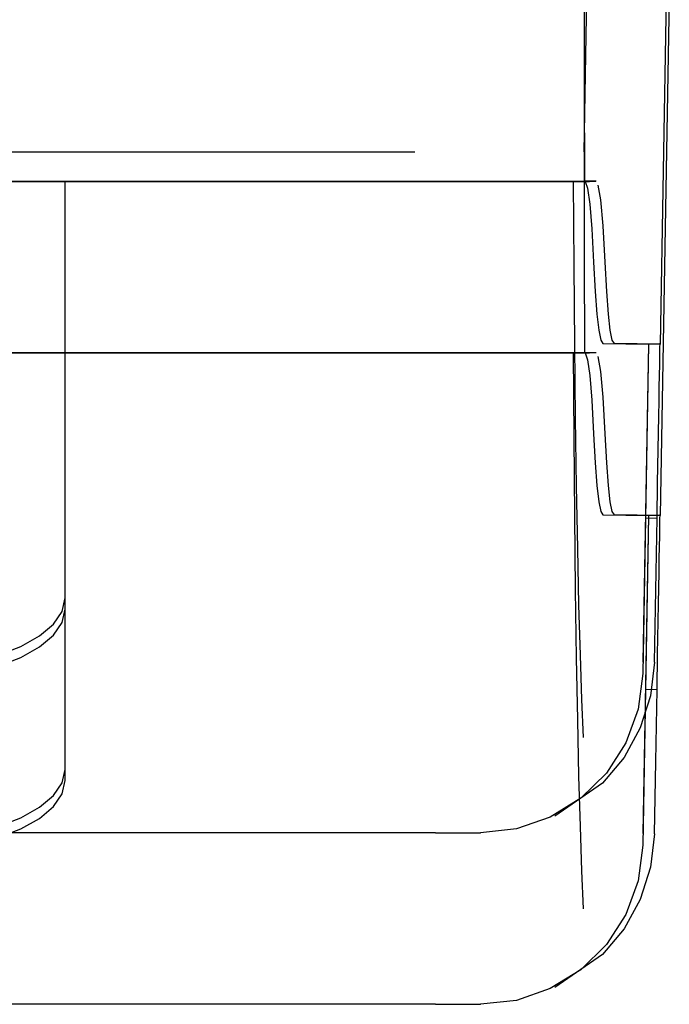
# Model space of a CAD drawing. Units: millimetres. Extents: x 2035 to 9959, y -14 to 1778.
# Drawn here: x 3299 to 3356, y 446 to 531 of the extents above; entities that cross this region are included whole.
import ezdxf

# ---------------------------------------------------------------- set-up
doc = ezdxf.new("R2010")
doc.units = ezdxf.units.MM
doc.layers.add('TFR-TRI', color=7, linetype='CONTINUOUS', true_color=0xffffff)

msp = doc.modelspace()

# ---------------------------------------------------------------- linework, layer by layer
at = {"layer": 'TFR-TRI', "color": 0, "linetype": 'Continuous'}
for p, q in [((3355.852, 548.496), (3355.055, 503.239)), ((3348.445, 534.859), (3348.458, 525.878)), ((3348.445, 519.958), (3348.679, 533.595)), ((3355.852, 533.596), (3355.055, 488.339)), ((3348.458, 525.878), (3348.488, 517.392)), ((2377.455, 519.951), (3333.735, 519.951)), ((3348.445, 519.958), (3348.458, 510.978)), ((3122.307, 517.392), (3333.762, 517.392)), ((3303.334, 517.392), (3273.151, 517.392)), ((3318.55, 517.392), (3303.334, 517.392)), ((3303.334, 508.539), (3303.334, 517.389)), ((3333.766, 517.392), (3318.55, 517.392)), ((3333.762, 517.392), (3336.4, 517.392)), ((3336.248, 517.392), (3333.766, 517.392)), ((3338.548, 517.392), (3336.248, 517.392)), ((3336.4, 517.392), (3338.845, 517.392)), ((3340.567, 517.392), (3338.548, 517.392)), ((3338.845, 517.392), (3341.013, 517.392)), ((3342.271, 517.392), (3340.567, 517.392)), ((3341.013, 517.392), (3342.853, 517.392)), ((3343.704, 517.392), (3342.271, 517.392)), ((3342.853, 517.392), (3344.387, 517.392)), ((3344.886, 517.392), (3343.704, 517.392)), ((3344.387, 517.392), (3345.647, 517.392)), ((3346.236, 517.392), (3344.886, 517.392)), ((3345.647, 517.392), (3347.098, 517.392)), ((3347.148, 517.392), (3346.236, 517.392)), ((3347.098, 517.392), (3348.091, 517.392)), ((3347.697, 517.392), (3347.148, 517.392)), ((3347.51, 517.392), (3347.553, 510.064)), ((3347.918, 517.392), (3347.697, 517.392)), ((3348.458, 517.392), (3347.918, 517.392)), ((3348.091, 517.392), (3348.686, 517.392)), ((3348.458, 517.393), (3348.476, 517.395)), ((3348.961, 517.393), (3348.458, 517.393)), ((3348.528, 517.373), (3348.737, 516.79)), ((3348.686, 517.392), (3348.923, 517.392)), ((3349.464, 517.392), (3348.923, 517.392)), ((3349.464, 517.393), (3348.961, 517.393)), ((3349.482, 517.395), (3349.464, 517.393)), ((3349.899, 515.773), (3349.679, 517.058)), ((3348.737, 516.79), (3348.932, 515.422)), ((3348.932, 515.422), (3349.111, 513.274)), ((3350.099, 513.535), (3349.899, 515.773)), ((3350.28, 510.353), (3350.099, 513.535)), ((3349.111, 513.274), (3349.274, 510.353)), ((3348.458, 510.978), (3348.488, 502.492)), ((3347.553, 510.064), (3347.61, 503.195)), ((3349.274, 510.353), (3349.411, 507.829)), ((3350.417, 507.829), (3350.28, 510.353)), ((3303.334, 500.372), (3303.334, 508.539)), ((3349.411, 507.829), (3349.56, 505.859)), ((3350.566, 505.859), (3350.417, 507.829)), ((3349.56, 505.859), (3349.72, 504.446)), ((3350.726, 504.446), (3350.566, 505.859)), ((3349.72, 504.446), (3349.89, 503.595)), ((3350.896, 503.595), (3350.726, 504.446)), ((3349.89, 503.595), (3350.071, 503.308)), ((3350.071, 503.308), (3354.049, 503.239)), ((3351.078, 503.308), (3350.896, 503.595)), ((3353.066, 503.274), (3351.078, 503.308)), ((3355.055, 503.239), (3353.066, 503.274)), ((3354.049, 503.239), (3353.545, 474.604)), ((3353.589, 475.609), (3354.072, 503.239)), ((3354.552, 503.239), (3354.049, 503.239)), ((3355.055, 503.239), (3354.552, 503.239)), ((3355.043, 502.931), (3355.05, 503.339)), ((3122.307, 502.492), (3333.762, 502.492)), ((3303.334, 502.492), (3273.151, 502.492)), ((3318.55, 502.492), (3303.334, 502.492)), ((3303.334, 493.639), (3303.334, 502.489)), ((3333.766, 502.492), (3318.55, 502.492)), ((3333.762, 502.492), (3336.4, 502.492)), ((3336.248, 502.492), (3333.766, 502.492)), ((3338.548, 502.492), (3336.248, 502.492)), ((3336.4, 502.492), (3338.845, 502.492)), ((3340.567, 502.492), (3338.548, 502.492)), ((3338.845, 502.492), (3341.013, 502.492)), ((3342.271, 502.492), (3340.567, 502.492)), ((3341.013, 502.492), (3342.853, 502.492)), ((3343.704, 502.492), (3342.271, 502.492)), ((3342.853, 502.492), (3344.387, 502.492)), ((3344.886, 502.492), (3343.704, 502.492)), ((3344.387, 502.492), (3345.647, 502.492)), ((3346.236, 502.492), (3344.886, 502.492)), ((3345.647, 502.492), (3347.098, 502.492)), ((3347.148, 502.492), (3346.236, 502.492)), ((3347.098, 502.492), (3348.091, 502.492)), ((3347.697, 502.492), (3347.148, 502.492)), ((3347.51, 502.492), (3347.553, 495.164)), ((3347.61, 503.195), (3347.68, 496.8)), ((3347.918, 502.492), (3347.697, 502.492)), ((3348.458, 502.492), (3347.918, 502.492)), ((3348.091, 502.492), (3348.686, 502.492)), ((3348.458, 502.492), (3348.476, 502.495)), ((3348.961, 502.492), (3348.458, 502.492)), ((3348.528, 502.473), (3348.737, 501.89)), ((3348.686, 502.492), (3348.923, 502.492)), ((3349.464, 502.492), (3348.923, 502.492)), ((3349.464, 502.492), (3348.961, 502.492)), ((3349.482, 502.495), (3349.464, 502.492)), ((3355.018, 501.468), (3355.043, 502.931)), ((3348.737, 501.89), (3348.932, 500.521)), ((3349.899, 500.873), (3349.679, 502.158)), ((3350.099, 498.635), (3349.899, 500.873)), ((3354.984, 499.528), (3355.018, 501.468)), ((3303.334, 492.914), (3303.334, 500.372)), ((3348.932, 500.521), (3349.111, 498.374)), ((3354.962, 498.309), (3354.984, 499.528)), ((3349.111, 498.374), (3349.274, 495.452)), ((3350.28, 495.452), (3350.099, 498.635)), ((3354.939, 496.984), (3354.962, 498.309)), ((3347.68, 496.8), (3347.764, 490.892)), ((3354.915, 495.568), (3354.939, 496.984)), ((3354.888, 494.074), (3354.915, 495.568)), ((3347.553, 495.164), (3347.61, 488.295)), ((3349.274, 495.452), (3349.411, 492.929)), ((3350.417, 492.929), (3350.28, 495.452)), ((3354.838, 491.156), (3354.888, 494.074)), ((3303.334, 485.472), (3303.334, 493.639)), ((3349.411, 492.929), (3349.56, 490.959)), ((3350.566, 490.959), (3350.417, 492.929)), ((3303.334, 486.189), (3303.334, 492.914)), ((3347.764, 490.892), (3347.861, 485.483)), ((3349.56, 490.959), (3349.72, 489.546)), ((3350.726, 489.546), (3350.566, 490.959)), ((3354.785, 488.13), (3354.838, 491.156)), ((3349.72, 489.546), (3349.89, 488.695)), ((3350.896, 488.695), (3350.726, 489.546)), ((3349.89, 488.695), (3350.071, 488.408)), ((3351.078, 488.408), (3350.896, 488.695)), ((3347.61, 488.295), (3347.68, 481.9)), ((3350.071, 488.408), (3354.049, 488.339)), ((3353.066, 488.373), (3351.078, 488.408)), ((3355.055, 488.339), (3353.066, 488.373)), ((3354.049, 488.339), (3353.545, 459.703)), ((3353.589, 460.709), (3354.072, 488.339)), ((3353.808, 488.147), (3354.785, 488.13)), ((3354.552, 488.339), (3354.049, 488.339)), ((3355.055, 488.339), (3354.552, 488.339)), ((3354.675, 481.861), (3354.785, 488.13)), ((3355.018, 486.568), (3355.043, 488.031)), ((3355.043, 488.031), (3355.05, 488.439)), ((3303.334, 480.217), (3303.334, 486.189)), ((3354.984, 484.627), (3355.018, 486.568)), ((3303.334, 478.014), (3303.334, 485.472)), ((3347.861, 485.483), (3347.972, 480.586)), ((3354.962, 483.408), (3354.984, 484.627)), ((3354.939, 482.084), (3354.962, 483.408)), ((3347.68, 481.9), (3347.764, 475.992)), ((3354.566, 475.592), (3354.675, 481.861)), ((3354.915, 480.667), (3354.939, 482.084)), ((3303.077, 480.007), (3303.334, 481.178)), ((3303.077, 479.047), (3303.334, 480.217)), ((3347.972, 480.586), (3348.095, 476.21)), ((3354.888, 479.174), (3354.915, 480.667)), ((3302.329, 478.904), (3303.077, 480.007)), ((3301.119, 477.887), (3302.329, 478.904)), ((3302.329, 477.944), (3303.077, 479.047)), ((3354.838, 476.255), (3354.888, 479.174)), ((3299.479, 476.973), (3301.119, 477.887)), ((3301.119, 476.928), (3302.329, 477.944)), ((3303.334, 471.289), (3303.334, 478.014)), ((3297.441, 476.181), (3299.479, 476.973)), ((3299.479, 476.015), (3301.119, 476.928)), ((3297.441, 475.223), (3299.479, 476.015)), ((3347.764, 475.992), (3347.861, 470.583)), ((3348.095, 476.21), (3348.23, 472.365)), ((3354.785, 473.23), (3354.838, 476.255)), ((3354.566, 475.592), (3354.222, 472.672)), ((3353.545, 474.604), (3353.145, 471.51)), ((3353.808, 473.247), (3354.785, 473.23)), ((3354.222, 472.672), (3353.325, 469.885)), ((3354.675, 466.961), (3354.785, 473.23)), ((3348.23, 472.365), (3348.378, 469.059)), ((3303.334, 465.317), (3303.334, 471.289)), ((3353.145, 471.51), (3352.074, 468.58)), ((3347.861, 470.583), (3347.972, 465.686)), ((3353.325, 469.885), (3351.919, 467.326)), ((3352.074, 468.58), (3350.384, 465.958)), ((3351.919, 467.326), (3350.05, 465.087)), ((3354.566, 460.692), (3354.675, 466.961)), ((3303.077, 465.107), (3303.334, 466.278)), ((3347.972, 465.686), (3348.095, 461.31)), ((3350.384, 465.958), (3348.159, 463.772)), ((3302.329, 464.004), (3303.077, 465.107)), ((3303.077, 464.147), (3303.334, 465.317)), ((3350.05, 465.087), (3345.906, 462.213)), ((3301.119, 462.987), (3302.329, 464.004)), ((3302.329, 463.044), (3303.077, 464.147)), ((3299.479, 462.073), (3301.119, 462.987)), ((3301.119, 462.027), (3302.329, 463.044)), ((3348.159, 463.772), (3345.506, 462.129)), ((3345.506, 462.129), (3342.558, 461.109)), ((3297.441, 461.281), (3299.479, 462.073)), ((3299.479, 461.114), (3301.119, 462.027)), ((3348.095, 461.31), (3348.23, 457.465)), ((3335.54, 460.764), (3006.192, 460.764)), ((3297.441, 460.323), (3299.479, 461.114)), ((3335.54, 460.764), (3337.499, 460.764)), ((3335.649, 460.764), (3339.457, 460.764)), ((3337.499, 460.764), (3339.457, 460.764)), ((3339.477, 460.764), (3339.446, 460.764)), ((3342.558, 461.109), (3339.457, 460.764)), ((3354.566, 460.692), (3354.222, 457.772)), ((3353.545, 459.703), (3353.145, 456.61)), ((3348.23, 457.465), (3348.378, 454.159)), ((3354.222, 457.772), (3353.325, 454.985)), ((3353.145, 456.61), (3352.074, 453.68)), ((3353.325, 454.985), (3351.919, 452.426)), ((3352.074, 453.68), (3350.384, 451.058)), ((3351.919, 452.426), (3350.05, 450.187)), ((3350.384, 451.058), (3348.159, 448.871)), ((3350.05, 450.187), (3345.906, 447.312)), ((3348.159, 448.871), (3345.506, 447.228)), ((3345.506, 447.228), (3342.558, 446.209)), ((3335.54, 445.864), (3006.192, 445.864)), ((3335.54, 445.864), (3337.499, 445.864)), ((3335.649, 445.864), (3339.457, 445.864)), ((3337.499, 445.864), (3339.457, 445.864)), ((3339.477, 445.864), (3339.446, 445.864)), ((3342.558, 446.209), (3339.457, 445.864))]:
    msp.add_line(p, q, dxfattribs=at)

doc.saveas('drawing.dxf')
